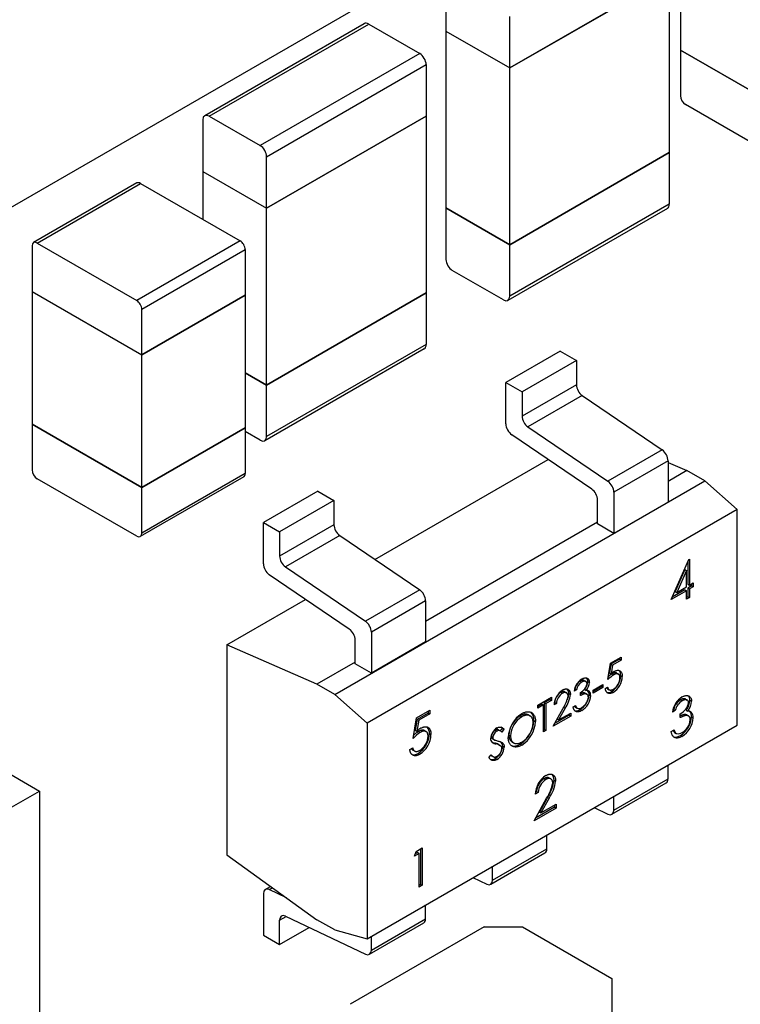
# Model space of a CAD drawing. Units: millimetres. Extents: x 0 to 574, y 0 to 400.
# Drawn here: x 87 to 91, y 107 to 113 of the extents above; entities that cross this region are included whole.
import ezdxf

# ---------------------------------------------------------------- set-up
doc = ezdxf.new("R2010")
doc.units = ezdxf.units.MM
doc.header["$LTSCALE"] = 10
doc.layers.add('AM_VIS', color=7, linetype='CONTINUOUS')

msp = doc.modelspace()

# ---------------------------------------------------------------- linework, layer by layer
at = {"layer": 'AM_VIS'}
for p, q in [((74.0554, 104.35557), (93.68115, 115.6865)), ((90.85781, 113.52187), (90.85781, 112.78703)), ((89.91241, 112.68766), (90.79629, 113.19797)), ((90.79629, 113.19797), (89.91241, 112.68766)), ((90.79629, 113.19797), (90.79629, 112.21817)), ((89.55885, 113.17756), (89.55885, 112.89178)), ((89.91241, 112.68766), (89.91241, 112.97343)), ((89.10605, 112.93304), (88.22217, 112.42273)), ((88.24717, 112.42026), (89.13105, 112.93057)), ((89.13105, 112.93057), (89.4139, 112.76727)), ((89.55885, 112.89178), (89.55885, 111.91199)), ((89.55885, 112.89178), (89.91241, 112.68766)), ((89.55885, 112.89178), (89.91241, 112.68766)), ((89.4139, 112.76727), (88.53001, 112.25696)), ((90.85781, 112.78703), (91.46592, 112.43593)), ((90.85781, 112.78703), (90.85781, 112.53391)), ((91.46592, 112.43593), (90.85781, 112.78703)), ((88.56537, 112.19572), (89.44925, 112.70603)), ((89.44925, 112.70603), (89.44925, 112.42026)), ((89.91241, 111.70786), (89.91241, 112.68766)), ((91.43763, 112.16649), (90.88609, 112.48492)), ((88.24717, 112.42026), (88.53001, 112.25696)), ((88.56537, 111.90995), (89.44925, 112.42026)), ((89.44925, 112.42026), (88.56537, 111.90995)), ((89.44925, 112.42026), (89.44925, 111.44046)), ((88.21181, 112.39984), (88.21181, 112.11407)), ((90.79629, 112.21817), (89.91241, 111.70786)), ((89.91241, 111.70786), (90.79629, 112.21817)), ((90.79629, 112.21817), (90.79629, 111.9324)), ((88.56537, 111.90995), (88.56537, 112.19572)), ((88.21181, 112.11407), (88.21181, 111.84887)), ((88.21181, 112.11407), (88.56537, 111.90995)), ((88.21181, 112.11407), (88.56537, 111.90995)), ((87.84675, 112.05008), (87.27399, 111.7194)), ((87.29399, 111.71742), (87.86675, 112.0481)), ((87.86675, 112.0481), (88.41829, 111.72966)), ((90.79629, 111.9324), (89.91241, 111.42209)), ((88.56537, 110.93015), (88.56537, 111.90995)), ((89.55885, 111.91199), (89.91241, 111.70786)), ((89.55885, 111.91199), (89.55885, 111.62621)), ((89.91241, 111.70786), (89.55885, 111.91199)), ((90.78593, 111.90951), (89.90205, 111.3992)), ((87.29399, 111.71742), (87.84553, 111.39898)), ((88.41829, 111.72966), (87.84553, 111.39898)), ((89.91241, 111.42209), (89.91241, 111.70786)), ((87.2657, 111.70109), (87.2657, 111.44797)), ((87.87382, 111.34999), (88.44657, 111.68067)), ((88.44657, 111.68067), (88.44657, 111.42756)), ((89.87705, 111.40168), (89.59421, 111.56498)), ((87.2657, 111.44797), (87.2657, 110.71312)), ((87.2657, 111.44797), (87.87382, 111.09688)), ((87.2657, 111.44797), (87.87382, 111.09688)), ((89.44925, 111.44046), (88.56537, 110.93015)), ((88.56537, 110.93015), (89.44925, 111.44046)), ((89.44925, 111.44046), (89.44925, 111.15469)), ((87.87382, 111.09688), (88.44657, 111.42756)), ((88.44657, 111.42756), (87.87382, 111.09688)), ((88.44657, 111.42756), (88.44657, 110.69271)), ((87.87382, 111.09688), (87.87382, 111.34999)), ((89.4389, 111.1318), (88.55501, 110.62149)), ((89.44925, 111.15469), (88.56537, 110.64438)), ((90.19188, 111.11775), (89.89105, 110.94406)), ((90.19188, 111.11775), (90.28169, 111.06591)), ((87.87382, 110.36203), (87.87382, 111.09688)), ((90.28169, 111.06591), (89.98085, 110.89222)), ((90.28169, 111.06591), (90.28169, 110.93168)), ((88.44657, 110.99874), (88.56537, 110.93015)), ((88.56537, 110.93015), (88.44657, 110.99874)), ((89.89105, 110.94406), (89.98085, 110.89222)), ((89.89105, 110.71493), (89.89105, 110.94406)), ((88.56537, 110.64438), (88.56537, 110.93015)), ((90.28169, 110.93168), (89.98085, 110.75799)), ((89.98085, 110.89222), (89.98085, 110.75799)), ((90.31443, 110.87146), (90.0136, 110.69777)), ((90.31443, 110.87146), (90.75722, 110.57047)), ((87.2657, 110.71312), (87.87382, 110.36203)), ((87.2657, 110.71312), (87.2657, 110.46001)), ((87.87382, 110.36203), (87.2657, 110.71312)), ((88.44657, 110.69271), (87.87382, 110.36203)), ((87.87382, 110.36203), (88.44657, 110.69271)), ((88.44657, 110.69271), (88.44657, 110.4396)), ((88.53001, 110.62396), (88.44657, 110.67214)), ((90.0136, 110.69777), (90.45638, 110.39678)), ((90.36658, 110.35372), (89.92379, 110.65471)), ((90.75722, 110.57047), (90.45638, 110.39678)), ((89.16526, 109.96376), (90.12505, 110.5179)), ((90.78997, 110.51024), (90.48913, 110.33656)), ((90.78997, 110.51024), (90.78997, 110.28197)), ((90.78997, 110.50155), (90.89414, 110.45618)), ((90.89414, 110.45618), (90.78997, 110.39604)), ((90.99292, 110.39915), (90.89414, 110.45618)), ((87.84553, 110.09259), (87.29399, 110.41102)), ((88.43829, 110.42129), (87.86553, 110.09061)), ((88.44657, 110.4396), (87.87382, 110.10892)), ((88.94273, 109.21547), (90.99292, 110.39915)), ((90.99292, 110.39915), (91.17253, 110.23988)), ((87.87382, 110.10892), (87.87382, 110.36203)), ((88.84844, 110.34211), (88.5476, 110.16842)), ((88.84844, 110.34211), (88.93824, 110.29027)), ((88.93824, 110.29027), (88.6374, 110.11658)), ((88.93824, 110.29027), (88.93824, 110.15604)), ((90.39933, 110.16013), (90.39933, 110.2935)), ((90.48913, 110.33656), (90.48913, 110.10828)), ((91.17253, 110.23988), (89.12234, 109.0562)), ((90.78997, 110.28197), (90.48913, 110.10828)), ((91.17253, 109.0455), (91.17253, 110.23988)), ((88.5476, 110.16842), (88.6374, 110.11658)), ((88.5476, 109.93929), (88.5476, 110.16842)), ((88.93824, 110.15604), (88.6374, 109.98235)), ((90.39933, 110.1705), (89.44652, 109.6204)), ((90.48913, 110.10828), (90.39933, 110.16013)), ((88.6374, 110.11658), (88.6374, 109.98235)), ((88.97099, 110.09582), (88.67015, 109.92213)), ((88.97099, 110.09582), (89.41378, 109.79483)), ((90.80694, 109.7414), (90.90498, 109.96285)), ((90.90498, 109.96285), (90.90826, 109.96474)), ((90.90826, 109.96474), (90.90826, 109.82116)), ((88.67015, 109.92213), (89.11294, 109.62114)), ((90.88316, 109.90711), (90.82962, 109.78613)), ((90.88316, 109.90711), (90.89214, 109.90193)), ((90.89928, 109.94996), (90.89928, 109.82635)), ((89.02313, 109.57808), (88.58035, 109.87907)), ((90.89214, 109.90193), (90.8386, 109.78095)), ((90.89214, 109.81186), (90.89214, 109.90193)), ((90.8386, 109.78095), (90.89214, 109.81186)), ((90.89928, 109.82635), (90.90826, 109.82116)), ((90.92, 109.81704), (90.89928, 109.80508)), ((90.89928, 109.80508), (90.89928, 109.75722)), ((90.89928, 109.80508), (90.90826, 109.79989)), ((90.90826, 109.82116), (90.92898, 109.83313)), ((90.92898, 109.81186), (90.90826, 109.79989)), ((90.90826, 109.79989), (90.90826, 109.75203)), ((90.92, 109.82794), (90.92, 109.81704)), ((90.92, 109.81704), (90.92898, 109.81186)), ((90.92898, 109.83313), (90.92898, 109.81186)), ((88.34465, 109.48998), (88.78161, 109.74226)), ((89.41378, 109.79483), (89.11294, 109.62114)), ((90.89214, 109.79059), (90.80694, 109.7414)), ((90.88316, 109.79577), (90.81311, 109.75533)), ((90.82962, 109.78613), (90.8386, 109.78095)), ((90.88316, 109.79577), (90.89214, 109.79059)), ((90.89214, 109.74273), (90.89214, 109.79059)), ((90.89928, 109.75722), (90.89214, 109.7531)), ((90.90826, 109.75203), (90.89214, 109.74273)), ((90.89928, 109.75722), (90.90826, 109.75203)), ((89.44652, 109.73461), (89.14568, 109.56092)), ((89.44652, 109.73461), (89.44652, 109.50633)), ((89.14568, 109.56092), (89.14568, 109.33264)), ((88.84395, 109.2725), (88.34465, 109.48998)), ((88.34465, 109.48998), (88.34465, 108.32604)), ((89.05588, 109.38449), (89.05588, 109.51786)), ((89.44652, 109.50633), (89.14568, 109.33264)), ((90.47147, 109.38895), (90.53042, 109.42298)), ((90.52144, 109.41779), (90.52144, 109.41115)), ((90.53042, 109.42298), (90.53042, 109.40596)), ((89.05588, 109.39486), (88.84395, 109.2725)), ((89.14568, 109.33264), (89.05588, 109.38449)), ((90.45674, 109.29748), (90.47147, 109.38895)), ((90.47257, 109.38293), (90.46483, 109.33482)), ((90.52144, 109.41115), (90.47257, 109.38293)), ((90.47257, 109.38293), (90.48155, 109.37775)), ((90.48155, 109.37775), (90.47381, 109.32964)), ((90.53042, 109.40596), (90.48155, 109.37775)), ((90.52144, 109.41115), (90.53042, 109.40596)), ((90.46483, 109.33482), (90.47381, 109.32964)), ((90.47942, 109.32945), (90.4884, 109.32427)), ((90.50549, 109.33338), (90.51447, 109.3282)), ((90.52697, 109.31965), (90.53595, 109.31447)), ((88.94273, 109.21547), (88.84395, 109.2725)), ((90.30281, 109.28917), (90.31179, 109.28399)), ((90.32575, 109.29235), (90.33473, 109.28717)), ((90.3446, 109.28721), (90.35358, 109.28203)), ((90.37384, 109.23899), (90.42911, 109.27089)), ((90.42013, 109.25906), (90.37384, 109.23234)), ((90.42911, 109.25388), (90.37384, 109.22197)), ((90.42013, 109.26571), (90.42013, 109.25906)), ((90.42013, 109.25906), (90.42911, 109.25388)), ((90.42911, 109.27089), (90.42911, 109.25388)), ((90.442, 109.24856), (90.4549, 109.256)), ((89.12234, 109.0562), (88.94273, 109.21547)), ((90.06805, 109.15603), (90.14358, 109.19964)), ((90.14358, 109.19964), (90.14358, 109.18262)), ((90.19553, 109.22724), (90.20451, 109.22205)), ((90.21833, 109.22972), (90.22731, 109.22453)), ((90.2396, 109.22038), (90.24858, 109.21519)), ((90.28174, 109.24111), (90.26884, 109.23367)), ((90.27276, 109.2463), (90.27159, 109.24562)), ((90.27276, 109.2463), (90.28174, 109.24111)), ((90.30384, 109.20921), (90.30384, 109.22622)), ((90.32782, 109.24339), (90.3368, 109.23821)), ((90.33057, 109.22233), (90.33955, 109.21714)), ((90.34469, 109.23747), (90.35237, 109.23304)), ((90.35197, 109.21369), (90.36095, 109.20851)), ((90.37384, 109.22197), (90.37384, 109.23899)), ((90.45389, 109.24708), (90.46287, 109.24189)), ((90.47686, 109.23226), (90.48584, 109.22707)), ((90.09039, 109.16228), (90.06805, 109.14938)), ((90.09937, 109.15709), (90.06805, 109.13901)), ((90.06805, 109.13901), (90.06805, 109.15603)), ((90.09039, 109.16228), (90.09937, 109.15709)), ((90.09937, 109.0082), (90.09937, 109.15709)), ((90.1346, 109.1878), (90.10328, 109.16972)), ((90.10328, 109.16972), (90.10328, 109.02083)), ((90.10328, 109.16972), (90.11226, 109.16454)), ((90.14358, 109.18262), (90.11226, 109.16454)), ((90.11226, 109.16454), (90.11226, 109.01564)), ((90.1346, 109.19445), (90.1346, 109.1878)), ((90.1346, 109.1878), (90.14358, 109.18262)), ((90.17121, 109.16454), (90.15832, 109.15709)), ((90.16223, 109.16972), (90.15921, 109.16798)), ((90.16223, 109.16972), (90.17121, 109.16454)), ((90.21078, 109.14392), (90.21951, 109.13888)), ((90.26332, 109.14752), (90.27621, 109.15497)), ((90.27677, 109.14454), (90.28575, 109.13936)), ((90.85855, 109.18545), (90.86753, 109.18027)), ((90.88723, 109.18942), (90.89621, 109.18424)), ((90.91079, 109.183), (90.91977, 109.17781)), ((89.39543, 109.08599), (89.46911, 109.12853)), ((89.46013, 109.11245), (89.39904, 109.07718)), ((89.46911, 109.10726), (89.40802, 109.07199)), ((89.46013, 109.12335), (89.46013, 109.11245)), ((89.46013, 109.11245), (89.46911, 109.10726)), ((89.46911, 109.12853), (89.46911, 109.10726)), ((89.97036, 109.09724), (89.97934, 109.09205)), ((90.01614, 109.10207), (90.02512, 109.09689)), ((90.15279, 109.03904), (90.20851, 109.13988)), ((90.25042, 109.09541), (90.15279, 109.03904)), ((90.24144, 109.10059), (90.16121, 109.05427)), ((90.21951, 109.13888), (90.18356, 109.07382)), ((90.18356, 109.07382), (90.25042, 109.11243)), ((90.24144, 109.10724), (90.24144, 109.10059)), ((90.24144, 109.10059), (90.25042, 109.09541)), ((90.25042, 109.11243), (90.25042, 109.09541)), ((90.30226, 109.13145), (90.31124, 109.12627)), ((90.82997, 109.12667), (90.81385, 109.11737)), ((90.82099, 109.13186), (90.81644, 109.12923)), ((90.82099, 109.13186), (90.82997, 109.12667)), ((90.8576, 109.08679), (90.8576, 109.10806)), ((90.88981, 109.12822), (90.89879, 109.12304)), ((90.89326, 109.10189), (90.90224, 109.09671)), ((90.90896, 109.12203), (90.90928, 109.12176)), ((90.90928, 109.12176), (90.91826, 109.11658)), ((90.92, 109.0911), (90.92898, 109.08592)), ((86.63468, 109.06805), (87.30644, 108.68021)), ((89.12234, 109.0562), (89.12234, 107.86182)), ((89.12234, 107.86182), (91.17253, 109.0455)), ((89.37701, 108.97166), (89.39543, 109.08599)), ((89.39904, 109.07718), (89.38936, 109.01704)), ((89.40802, 109.07199), (89.39834, 109.01186)), ((89.39904, 109.07718), (89.40802, 109.07199)), ((90.04618, 109.07088), (90.05516, 109.0657)), ((90.1748, 109.07888), (90.18356, 109.07382)), ((89.38936, 109.01704), (89.39834, 109.01186)), ((89.4076, 109.01033), (89.41658, 109.00515)), ((89.44019, 109.01524), (89.44917, 109.01005)), ((89.46704, 108.99808), (89.47602, 108.99289)), ((89.81039, 108.98387), (89.81937, 108.97869)), ((89.83146, 109.01704), (89.84044, 109.01185)), ((89.85156, 109.01807), (89.86054, 109.01288)), ((89.87118, 109.0289), (89.86026, 109.01304)), ((89.88016, 109.02372), (89.8685, 109.00679)), ((89.87118, 109.0289), (89.88016, 109.02372)), ((89.90802, 108.99038), (89.917, 108.9852)), ((90.10328, 109.02083), (90.09937, 109.01857)), ((90.11226, 109.01564), (90.09937, 109.0082)), ((90.10328, 109.02083), (90.11226, 109.01564)), ((90.80694, 109.00968), (90.82306, 109.01899)), ((90.826, 109.00466), (90.83498, 108.99948)), ((90.85787, 108.9883), (90.86685, 108.98312)), ((89.81359, 108.95066), (89.82904, 108.94604)), ((89.81872, 108.96854), (89.8277, 108.96336)), ((89.82907, 108.94613), (89.83805, 108.94095)), ((89.8498, 108.93851), (89.85878, 108.93332)), ((89.87302, 108.92853), (89.882, 108.92335)), ((89.92517, 108.95217), (89.93415, 108.94699)), ((89.97088, 108.94013), (89.97986, 108.93495)), ((89.35859, 108.91051), (89.37471, 108.91981)), ((89.37569, 108.90736), (89.38467, 108.90218)), ((89.4044, 108.88883), (89.41338, 108.88365)), ((89.79726, 108.86578), (89.80941, 108.88121)), ((89.81094, 108.87597), (89.81992, 108.87078)), ((89.83198, 108.85993), (89.84096, 108.85475)), ((90.78997, 108.74818), (90.78997, 108.82463)), ((90.10275, 108.74909), (90.11173, 108.7439)), ((90.13125, 108.75219), (90.14023, 108.747)), ((90.15783, 108.74051), (90.16681, 108.73532)), ((90.47861, 108.55123), (90.77945, 108.72492)), ((90.48913, 108.57449), (90.78997, 108.74818)), ((85.07905, 107.39423), (87.30644, 108.68021)), ((87.30644, 108.68021), (87.30644, 106.10825)), ((90.0701, 108.67201), (90.05398, 108.6627)), ((90.06112, 108.67719), (90.05474, 108.67351)), ((90.06112, 108.67719), (90.0701, 108.67201)), ((90.48913, 108.57449), (90.48913, 108.65094)), ((90.04707, 108.51514), (90.11673, 108.64118)), ((90.12149, 108.64512), (90.07655, 108.5638)), ((90.13047, 108.63994), (90.08553, 108.55861)), ((90.08553, 108.55861), (90.16911, 108.60687)), ((90.12149, 108.64512), (90.13047, 108.63994)), ((90.16013, 108.60168), (90.16013, 108.59078)), ((90.16911, 108.60687), (90.16911, 108.5856)), ((90.16911, 108.5856), (90.04707, 108.51514)), ((90.16013, 108.59078), (90.05549, 108.53037)), ((90.07655, 108.5638), (90.08553, 108.55861)), ((90.16013, 108.59078), (90.16911, 108.5856)), ((90.3804, 108.58817), (90.45638, 108.55208)), ((90.11825, 108.36036), (90.11825, 108.43681)), ((88.34465, 108.32604), (88.84395, 107.96698)), ((89.38392, 108.31838), (89.39446, 108.34574)), ((89.41155, 108.33434), (89.38392, 108.31838)), ((89.40257, 108.33952), (89.38906, 108.33172)), ((89.39446, 108.34574), (89.42767, 108.36491)), ((89.40257, 108.33952), (89.41155, 108.33434)), ((89.41155, 108.14822), (89.41155, 108.33434)), ((89.41869, 108.35973), (89.41869, 108.16271)), ((89.42767, 108.36491), (89.42767, 108.15752)), ((89.80689, 108.16341), (90.10773, 108.3371)), ((89.81741, 108.18667), (90.11825, 108.36036)), ((89.81741, 108.18667), (89.81741, 108.26312)), ((89.41869, 108.16271), (89.41155, 108.15859)), ((89.41869, 108.16271), (89.42767, 108.15752)), ((89.70868, 108.20035), (89.78466, 108.16426)), ((88.5476, 108.11108), (88.5476, 107.88195)), ((88.55812, 108.13434), (88.58758, 108.15134)), ((88.58035, 108.13349), (88.59813, 108.14375)), ((88.67475, 108.08865), (88.58035, 108.13349)), ((89.42767, 108.15752), (89.41155, 108.14822)), ((89.44652, 107.97254), (89.44652, 108.04899)), ((88.6374, 107.96433), (88.67348, 107.98516)), ((88.6374, 107.8301), (88.6374, 107.96433)), ((88.67015, 107.98674), (89.11294, 107.77644)), ((88.94273, 107.90995), (88.84395, 107.96698)), ((89.13516, 107.77559), (89.436, 107.94928)), ((89.14568, 107.79885), (89.44652, 107.97254)), ((88.6374, 107.8301), (88.80103, 107.92457)), ((88.94273, 107.90995), (89.12234, 107.86182)), ((89.77113, 107.92675), (89.02866, 107.49809)), ((89.77113, 107.92675), (89.98326, 107.92675)), ((89.98326, 107.92675), (90.47823, 107.64098)), ((88.5476, 107.88195), (88.6374, 107.8301)), ((89.14568, 107.79885), (89.14568, 107.8753)), ((90.47823, 107.64098), (90.47823, 107.43685))]:
    msp.add_line(p, q, dxfattribs=at)
for centre, radius, start, end in [((90.31709, 109.28864), 0.02754, 357.02756, 40.71493), ((90.57692, 109.18754), 0.16288, 122.91983, 137.54801), ((90.54273, 109.22639), 0.12096, 121.56214, 133.53744), ((90.54263, 109.25752), 0.09969, 121.37466, 133.6621), ((90.42107, 109.32231), 0.10594, 301.7794, 358.56086), ((90.43005, 109.31713), 0.10594, 301.7794, 358.56086), ((90.44352, 109.3115), 0.07963, 302.74157, 357.23232), ((90.48856, 109.32333), 0.03859, 354.53239, 40.68337), ((90.36441, 109.22009), 0.09653, 123.15978, 171.91598), ((90.3393, 109.23163), 0.06814, 122.38062, 167.56798), ((90.34828, 109.22645), 0.06814, 122.38062, 167.56798), ((90.27252, 109.28828), 0.06952, 296.78269, 348.68822), ((90.27135, 109.29014), 0.0733, 320.37989, 357.71347), ((90.28033, 109.28495), 0.0733, 320.37989, 357.71347), ((90.46069, 109.25846), 0.01326, 206.69425, 239.15905), ((90.26125, 109.15304), 0.10301, 122.97994, 177.74356), ((90.23391, 109.16662), 0.07175, 122.33769, 177.51906), ((90.24289, 109.16143), 0.07175, 122.33769, 177.51906), ((90.06817, 109.236), 0.17011, 325.5912, 349.98296), ((90.07183, 109.23883), 0.17833, 325.90932, 352.38095), ((90.20656, 109.22303), 0.03314, 355.40494, 42.31441), ((90.15217, 109.22225), 0.08745, 335.80465, 358.77135), ((90.2482, 109.22027), 0.10398, 301.32819, 356.37299), ((90.25718, 109.21509), 0.10398, 301.32819, 356.37299), ((90.27551, 109.20683), 0.0729, 299.55714, 354.33594), ((90.339, 109.2188), 0.01953, 46.79984, 96.47855), ((90.31933, 109.2161), 0.03272, 355.78942, 41.24991), ((90.32878, 109.21102), 0.03227, 355.53046, 43.01861), ((90.45749, 109.25996), 0.0338, 259.21614, 304.94536), ((90.93331, 109.1004), 0.12066, 123.15978, 171.91598), ((90.87711, 109.18494), 0.03374, 356.70912, 43.56012), ((90.28645, 109.15928), 0.01764, 205.51286, 236.70368), ((90.29415, 109.16712), 0.02936, 256.84445, 306.16372), ((90.90416, 109.11352), 0.08517, 122.38062, 167.56798), ((90.91314, 109.10834), 0.08517, 122.38062, 167.56798), ((90.81844, 109.18564), 0.0869, 296.78269, 348.68822), ((90.81923, 109.18665), 0.09163, 320.37989, 357.71347), ((90.82821, 109.18147), 0.09163, 320.37989, 357.71347), ((90.06883, 108.97064), 0.16487, 123.13248, 177.54958), ((90.0435, 108.98295), 0.13568, 122.61622, 176.86043), ((90.05248, 108.97777), 0.13568, 122.61622, 176.86043), ((89.99756, 109.05889), 0.04701, 66.71716, 125.34352), ((89.99137, 109.07663), 0.05511, 354.01204, 47.38494), ((90.27971, 109.16368), 0.03933, 260.56418, 304.98776), ((90.79029, 109.09932), 0.12997, 301.32819, 356.37299), ((90.90155, 109.09878), 0.02441, 46.79984, 96.47855), ((90.87979, 109.09425), 0.04033, 355.53046, 43.01861), ((90.88877, 109.08906), 0.04033, 355.53046, 43.01861), ((89.42041, 109.00294), 0.04689, 354.04031, 43.16811), ((89.83426, 108.99373), 0.05099, 43.61283, 51.76861), ((89.88103, 109.07893), 0.16535, 302.91751, 357.20871), ((89.90895, 109.06509), 0.13349, 301.82782, 357.08007), ((89.89001, 109.07375), 0.16535, 302.91751, 357.20871), ((90.79927, 109.09414), 0.12997, 301.32819, 356.37299), ((90.82218, 109.08382), 0.09112, 299.55714, 354.33594), ((89.52724, 108.83423), 0.20361, 122.91983, 137.54801), ((89.49258, 108.87342), 0.16114, 121.82482, 134.46228), ((89.48438, 108.92171), 0.12461, 121.37466, 133.6621), ((89.33466, 109.0014), 0.13242, 301.7794, 358.56086), ((89.34364, 108.99622), 0.13242, 301.7794, 358.56086), ((89.36049, 108.98918), 0.09953, 302.74157, 357.23232), ((89.88038, 108.96649), 0.07401, 121.34361, 176.86098), ((89.82587, 108.98236), 0.01556, 174.42164, 242.64412), ((89.85254, 108.98037), 0.04229, 119.89433, 175.25817), ((89.8351, 108.97722), 0.0158, 174.68298, 246.65043), ((89.86152, 108.97519), 0.04229, 119.89433, 175.25817), ((90.83977, 109.02477), 0.02437, 202.09809, 235.5963), ((90.83018, 109.02712), 0.04768, 258.08157, 305.4966), ((90.84548, 109.03418), 0.0367, 256.84445, 306.16372), ((89.83241, 108.96877), 0.026, 176.08452, 226.46712), ((89.85189, 109.01262), 0.073, 239.19844, 259.07431), ((89.88516, 109.12793), 0.17455, 251.17664, 257.76006), ((89.81206, 108.86791), 0.08005, 61.8739, 77.73148), ((89.78416, 108.93512), 0.0891, 302.45386, 355.75949), ((89.82711, 108.88138), 0.06056, 52.53082, 79.5946), ((89.79314, 108.92994), 0.0891, 302.45386, 355.75949), ((89.8435, 108.92993), 0.02955, 357.29444, 50.26663), ((89.85144, 108.91695), 0.01768, 357.35485, 44.96428), ((89.93831, 108.98498), 0.05542, 252.3981, 305.99304), ((89.3852, 108.92268), 0.01803, 201.19544, 238.18621), ((89.38054, 108.92242), 0.0412, 256.6899, 305.38775), ((89.82343, 108.89734), 0.02476, 229.40317, 239.71483), ((89.81184, 108.92135), 0.0575, 300.41829, 354.79665), ((89.81331, 108.88724), 0.03308, 257.65225, 304.36078), ((90.18265, 108.65763), 0.12877, 122.97994, 177.74356), ((90.11757, 108.74407), 0.04042, 354.9393, 45.04287), ((90.15072, 108.67331), 0.08968, 122.33769, 177.51906), ((90.1597, 108.66813), 0.08968, 122.33769, 177.51906), ((89.9413, 108.76134), 0.21263, 325.5912, 349.98296), ((89.93689, 108.77006), 0.22291, 325.90932, 352.38095), ((89.94587, 108.76488), 0.22291, 325.90932, 352.38095)]:
    msp.add_arc(centre, radius, start, end, dxfattribs=at)
for centre, major_axis, start_param, end_param in [((89.13105, 112.88974), (-0.025, 0.0433), 5.4977871, 6.2831853), ((89.4139, 112.72644), (-0.025, 0.0433), 3.9269907, 5.4977871), ((90.88609, 112.51758), (-0.02, 0.03464), 0.7853981, 2.3561944), ((88.24717, 112.37943), (-0.025, 0.0433), 5.4977871, 7.0685834), ((88.53001, 112.21613), (-0.025, 0.0433), 3.9269907, 5.4977871), ((87.86675, 112.01544), (-0.02, 0.03464), 5.4977871, 6.2831853), ((90.76093, 111.95281), (-0.025, 0.0433), 3.1415927, 3.9269907), ((87.29399, 111.68476), (-0.02, 0.03464), 5.4977871, 7.0685834), ((88.41829, 111.697), (-0.02, 0.03464), 3.9269907, 5.4977871), ((89.59421, 111.6058), (-0.025, 0.0433), 0.7853981, 2.3561944), ((87.84553, 111.36632), (-0.02, 0.03464), 3.9269907, 5.4977871), ((89.87705, 111.4425), (-0.025, 0.0433), 2.3561944, 3.9269907), ((89.4139, 111.1751), (-0.025, 0.0433), 3.1415927, 3.9269907), ((90.31761, 110.91094), (-0.0254, 0.04399), 0.7853981, 2.2677353), ((90.01677, 110.73725), (-0.0254, 0.04399), 0.7853981, 2.2677353), ((89.92697, 110.69419), (-0.0254, 0.04399), 0.7853981, 2.2677353), ((88.53001, 110.66479), (-0.025, 0.0433), 2.3561944, 3.9269907), ((90.75405, 110.53098), (-0.0254, 0.04399), 3.9269907, 5.4093279), ((87.29399, 110.44368), (-0.02, 0.03464), 0.7853981, 2.3561944), ((88.41829, 110.45593), (-0.02, 0.03464), 3.1415927, 3.9269907), ((90.45321, 110.35729), (-0.0254, 0.04399), 3.9269907, 5.4093279), ((90.36341, 110.31424), (-0.0254, 0.04399), 3.9269907, 5.4093279), ((88.97416, 110.1353), (-0.0254, 0.04399), 0.7853981, 2.2677353), ((87.84553, 110.12525), (-0.02, 0.03464), 2.3561944, 3.9269907), ((88.67332, 109.96161), (-0.0254, 0.04399), 0.7853981, 2.2677353), ((88.58352, 109.91855), (-0.0254, 0.04399), 0.7853981, 2.2677353), ((89.4106, 109.75534), (-0.0254, 0.04399), 3.9269907, 5.4093279), ((89.01996, 109.5386), (-0.0254, 0.04399), 3.9269907, 5.4093279), ((89.10976, 109.58165), (-0.0254, 0.04399), 3.9269907, 5.4093279), ((90.75405, 108.76892), (-0.0254, 0.04399), 3.1415927, 3.9269907), ((90.45321, 108.59523), (-0.0254, 0.04399), 2.4446536, 3.9269907), ((90.08233, 108.3811), (-0.0254, 0.04399), 3.1415927, 3.9269907), ((89.78149, 108.20741), (-0.0254, 0.04399), 2.4446536, 3.9269907), ((88.58352, 108.09034), (-0.0254, 0.04399), 5.5862462, 7.0685834), ((88.67332, 107.94359), (-0.0254, 0.04399), 5.5862462, 7.0685834), ((89.4106, 107.99328), (-0.0254, 0.04399), 3.1415927, 3.9269907), ((89.10976, 107.81959), (-0.0254, 0.04399), 2.4446536, 3.9269907)]:
    msp.add_ellipse(centre, major_axis=major_axis, ratio=0.5773502, start_param=start_param, end_param=end_param, dxfattribs=at)
for points, knots in [([(90.31161, 109.3009), (90.31349, 109.30192), (90.3172, 109.30393), (90.32265, 109.3059), (90.32791, 109.30707), (90.33291, 109.30737), (90.33756, 109.30687), (90.34169, 109.30547), (90.34526, 109.3032), (90.34825, 109.30016), (90.3506, 109.29641), (90.35232, 109.29215), (90.35337, 109.28737), (90.35351, 109.28381), (90.35358, 109.28203)], [0, 0, 0, 0, 0.0902542, 0.1785398, 0.266093, 0.354631, 0.4418862, 0.5257469, 0.6081136, 0.6901973, 0.7708215, 0.8483262, 0.9240117, 1, 1, 1, 1]), ([(90.50549, 109.33338), (90.50521, 109.33354), (90.50415, 109.33411), (90.50222, 109.33491), (90.49954, 109.33541), (90.49665, 109.33547), (90.4936, 109.33521), (90.49032, 109.33438), (90.48687, 109.33319), (90.48321, 109.33154), (90.4807, 109.33016), (90.47942, 109.32945)], [0.46022677, 0.46022677, 0.46022677, 0.46022677, 0.48268729, 0.54330022, 0.60411796, 0.66496489, 0.72741349, 0.79146763, 0.85805544, 0.92703681, 1, 1, 1, 1]), ([(90.52305, 109.30765), (90.52303, 109.30897), (90.52297, 109.31154), (90.52254, 109.3151), (90.52179, 109.31828), (90.52075, 109.32109), (90.51942, 109.32356), (90.5178, 109.32568), (90.51586, 109.32739), (90.51364, 109.32872), (90.5112, 109.32972), (90.50852, 109.33023), (90.50563, 109.33029), (90.50259, 109.33002), (90.4993, 109.3292), (90.49585, 109.32801), (90.49219, 109.32636), (90.48969, 109.32498), (90.4884, 109.32427)], [0, 0, 0, 0, 0.0653514, 0.127916, 0.1883602, 0.2472161, 0.3056301, 0.3637698, 0.4226609, 0.4826873, 0.5433002, 0.604118, 0.6649649, 0.7274135, 0.7914676, 0.8580554, 0.9270368, 1, 1, 1, 1]), ([(90.49073, 109.34263), (90.49233, 109.34352), (90.49549, 109.34526), (90.50011, 109.34717), (90.50451, 109.34852), (90.5087, 109.34927), (90.51268, 109.34944), (90.5164, 109.34893), (90.51994, 109.34787), (90.52322, 109.34619), (90.5262, 109.34398), (90.52882, 109.34127), (90.53104, 109.33807), (90.53283, 109.33432), (90.53426, 109.33012), (90.53521, 109.32535), (90.53584, 109.32015), (90.53591, 109.31639), (90.53595, 109.31447)], [0, 0, 0, 0, 0.0658076, 0.1293943, 0.1908941, 0.2512811, 0.310815, 0.370371, 0.4307683, 0.4928813, 0.5551039, 0.6160671, 0.677256, 0.7382598, 0.8007621, 0.8647776, 0.9310453, 1, 1, 1, 1]), ([(90.32575, 109.29235), (90.32564, 109.29241), (90.32493, 109.29281), (90.3235, 109.29341), (90.32143, 109.29406), (90.31916, 109.29431), (90.31677, 109.29426), (90.31423, 109.2939), (90.31156, 109.29318), (90.30876, 109.29216), (90.30583, 109.29084), (90.30382, 109.28973), (90.30281, 109.28917)], [0.37999499, 0.37999499, 0.37999499, 0.37999499, 0.39099452, 0.45417595, 0.51886154, 0.58331053, 0.64851668, 0.71503089, 0.78250207, 0.85232269, 0.92492849, 1, 1, 1, 1]), ([(90.34068, 109.27465), (90.34067, 109.27551), (90.34063, 109.27721), (90.34021, 109.27948), (90.33957, 109.28155), (90.33868, 109.2834), (90.3375, 109.28497), (90.33609, 109.28632), (90.33441, 109.28741), (90.33248, 109.28823), (90.33041, 109.28887), (90.32814, 109.28912), (90.32575, 109.28907), (90.32321, 109.28871), (90.32054, 109.288), (90.31774, 109.28697), (90.31481, 109.28565), (90.3128, 109.28455), (90.31179, 109.28399)], [0, 0, 0, 0, 0.0552745, 0.1099661, 0.1632474, 0.2180762, 0.2733009, 0.3309093, 0.3909945, 0.454176, 0.5188615, 0.5833105, 0.6485167, 0.7150309, 0.7825021, 0.8523227, 0.9249285, 1, 1, 1, 1]), ([(90.4549, 109.256), (90.45521, 109.2546), (90.45582, 109.25192), (90.45716, 109.24842), (90.4588, 109.24555), (90.46074, 109.24328), (90.46307, 109.24167), (90.46571, 109.24056), (90.46868, 109.2399), (90.47198, 109.23982), (90.47547, 109.24014), (90.47911, 109.24112), (90.48282, 109.24246), (90.48533, 109.24383), (90.48659, 109.24452)], [0, 0, 0, 0, 0.0946873, 0.1819942, 0.2643769, 0.3421799, 0.4186176, 0.4965091, 0.5773691, 0.6615106, 0.7467326, 0.831258, 0.9152056, 1, 1, 1, 1]), ([(90.21833, 109.22972), (90.21811, 109.22984), (90.21715, 109.23037), (90.21538, 109.23111), (90.21293, 109.23174), (90.21035, 109.23195), (90.20763, 109.23179), (90.20478, 109.23124), (90.20181, 109.23029), (90.19872, 109.22898), (90.19661, 109.22783), (90.19553, 109.22724)], [0.46703446, 0.46703446, 0.46703446, 0.46703446, 0.48657583, 0.5515348, 0.61501754, 0.67725862, 0.73972996, 0.8030501, 0.86649513, 0.93197347, 1, 1, 1, 1]), ([(90.23568, 109.20642), (90.23566, 109.20753), (90.23561, 109.20973), (90.23515, 109.21274), (90.23447, 109.2155), (90.23348, 109.21798), (90.23219, 109.22015), (90.23061, 109.22202), (90.22879, 109.22365), (90.22668, 109.22495), (90.22436, 109.22592), (90.22191, 109.22656), (90.21933, 109.22677), (90.21661, 109.2266), (90.21376, 109.22606), (90.21079, 109.2251), (90.2077, 109.2238), (90.20559, 109.22264), (90.20451, 109.22205)], [0, 0, 0, 0, 0.0619654, 0.1221219, 0.1809885, 0.2399332, 0.2999058, 0.3599888, 0.4217757, 0.4865758, 0.5515348, 0.6150175, 0.6772586, 0.73973, 0.8030501, 0.8664951, 0.9319735, 1, 1, 1, 1]), ([(90.20518, 109.23945), (90.20675, 109.24032), (90.20985, 109.24202), (90.21436, 109.24391), (90.21867, 109.24527), (90.22274, 109.24604), (90.22656, 109.24613), (90.23015, 109.24565), (90.23355, 109.24466), (90.23661, 109.24296), (90.23943, 109.24088), (90.24185, 109.23832), (90.24393, 109.23543), (90.24566, 109.23218), (90.24694, 109.22847), (90.24791, 109.22444), (90.24845, 109.21999), (90.24854, 109.21681), (90.24858, 109.21519)], [0, 0, 0, 0, 0.0694755, 0.1365168, 0.2007888, 0.2638297, 0.325735, 0.3872907, 0.4495092, 0.5129678, 0.5762752, 0.6375801, 0.6979026, 0.7571721, 0.8165985, 0.8766532, 0.9372896, 1, 1, 1, 1]), ([(90.33057, 109.22233), (90.32985, 109.22275), (90.32801, 109.2236), (90.32472, 109.22427), (90.32139, 109.2243), (90.31845, 109.22392), (90.31593, 109.22335), (90.3131, 109.22247), (90.31001, 109.22139), (90.30689, 109.22013), (90.3048, 109.21922), (90.30384, 109.21878)], [0.36241838, 0.36241838, 0.36241838, 0.36241838, 0.41383613, 0.48597662, 0.56022956, 0.59988418, 0.64405484, 0.69189193, 0.74468752, 0.80149178, 0.84983014, 0.84983014, 0.84983014, 0.84983014]), ([(90.34805, 109.19964), (90.34799, 109.20115), (90.34787, 109.20416), (90.34691, 109.20814), (90.34533, 109.21161), (90.34313, 109.21446), (90.34045, 109.21675), (90.33731, 109.21835), (90.3337, 109.21908), (90.33037, 109.21911), (90.32743, 109.21874), (90.32491, 109.21817), (90.32208, 109.21729), (90.31899, 109.2162), (90.31561, 109.21484), (90.31195, 109.21322), (90.30799, 109.21134), (90.30525, 109.20993), (90.30384, 109.20921)], [0, 0, 0, 0, 0.0669092, 0.1334854, 0.2010351, 0.2712343, 0.34288, 0.4138361, 0.4859766, 0.5602296, 0.5998842, 0.6440548, 0.6918919, 0.7446875, 0.8014918, 0.8628577, 0.9293284, 1, 1, 1, 1]), ([(90.48584, 109.22707), (90.48441, 109.22628), (90.48159, 109.22472), (90.47746, 109.22301), (90.47349, 109.22168), (90.46971, 109.22095), (90.46608, 109.22067), (90.46266, 109.221), (90.45935, 109.22169), (90.45629, 109.223), (90.45345, 109.22473), (90.45091, 109.22691), (90.44864, 109.22947), (90.4467, 109.23247), (90.44503, 109.23586), (90.44373, 109.23971), (90.44267, 109.24393), (90.44223, 109.247), (90.442, 109.24856)], [0, 0, 0, 0, 0.0654211, 0.1287084, 0.1902361, 0.2507244, 0.3106372, 0.3707664, 0.4316147, 0.493523, 0.5558835, 0.6173424, 0.678668, 0.7407114, 0.8029854, 0.8668026, 0.9323472, 1, 1, 1, 1]), ([(90.86731, 109.20141), (90.86966, 109.20268), (90.8743, 109.2052), (90.88111, 109.20766), (90.88768, 109.20911), (90.89393, 109.2095), (90.89974, 109.20887), (90.90491, 109.20712), (90.90937, 109.20429), (90.91311, 109.20048), (90.91604, 109.19579), (90.9182, 109.19047), (90.91951, 109.18449), (90.91969, 109.18004), (90.91977, 109.17781)], [0, 0, 0, 0, 0.0902542, 0.1785398, 0.266093, 0.354631, 0.4418862, 0.5257469, 0.6081136, 0.6901973, 0.7708215, 0.8483262, 0.9240117, 1, 1, 1, 1]), ([(90.31124, 109.12627), (90.3097, 109.12542), (90.30668, 109.12376), (90.30224, 109.12175), (90.298, 109.12031), (90.29395, 109.11933), (90.2901, 109.11883), (90.28645, 109.11888), (90.28298, 109.1194), (90.27973, 109.12046), (90.2767, 109.12199), (90.27396, 109.1241), (90.27147, 109.12669), (90.26929, 109.12985), (90.26734, 109.13347), (90.26573, 109.13767), (90.26431, 109.14233), (90.26365, 109.14576), (90.26332, 109.14752)], [0, 0, 0, 0, 0.0655412, 0.1289632, 0.1903771, 0.2500924, 0.3085484, 0.366398, 0.4245422, 0.48317, 0.5422434, 0.6017394, 0.662506, 0.7248555, 0.7891278, 0.8563464, 0.9262952, 1, 1, 1, 1]), ([(90.27621, 109.15497), (90.27655, 109.15388), (90.2772, 109.15178), (90.27831, 109.14884), (90.27958, 109.1463), (90.28094, 109.14408), (90.28237, 109.14214), (90.28396, 109.14062), (90.28561, 109.13934), (90.28686, 109.1388), (90.28747, 109.13853)], [0, 0, 0, 0, 0.1497704, 0.2913164, 0.4259664, 0.5521596, 0.6715274, 0.7861216, 0.8953251, 1, 1, 1, 1]), ([(90.88723, 109.18942), (90.8871, 109.1895), (90.8862, 109.19), (90.88442, 109.19075), (90.88183, 109.19156), (90.879, 109.19187), (90.876, 109.19181), (90.87283, 109.19135), (90.86949, 109.19046), (90.86599, 109.18918), (90.86232, 109.18753), (90.85982, 109.18615), (90.85855, 109.18545)], [0.37999499, 0.37999499, 0.37999499, 0.37999499, 0.39099452, 0.45417595, 0.51886154, 0.58331053, 0.64851668, 0.71503089, 0.78250207, 0.85232269, 0.92492849, 1, 1, 1, 1]), ([(90.90365, 109.16859), (90.90363, 109.16966), (90.90359, 109.17179), (90.90305, 109.17463), (90.90225, 109.17722), (90.90115, 109.17953), (90.89968, 109.18149), (90.89791, 109.18318), (90.89581, 109.18455), (90.8934, 109.18557), (90.89081, 109.18637), (90.88798, 109.18668), (90.88498, 109.18662), (90.88181, 109.18617), (90.87847, 109.18528), (90.87497, 109.184), (90.8713, 109.18234), (90.8688, 109.18097), (90.86753, 109.18027)], [0, 0, 0, 0, 0.0552745, 0.1099661, 0.1632474, 0.2180762, 0.2733009, 0.3309093, 0.3909945, 0.454176, 0.5188615, 0.5833105, 0.6485167, 0.7150309, 0.7825021, 0.8523227, 0.9249285, 1, 1, 1, 1]), ([(89.97871, 109.1087), (89.98137, 109.11016), (89.9866, 109.11303), (89.99428, 109.11629), (90.00161, 109.1185), (90.00865, 109.11987), (90.01532, 109.12013), (90.02167, 109.11944), (90.02768, 109.11777), (90.03327, 109.1151), (90.03839, 109.11164), (90.0429, 109.10739), (90.04668, 109.10234), (90.04978, 109.09652), (90.05222, 109.08997), (90.0539, 109.08259), (90.05497, 109.07452), (90.0551, 109.06867), (90.05516, 109.0657)], [0, 0, 0, 0, 0.06657, 0.130749, 0.1934128, 0.2549894, 0.3161136, 0.3772618, 0.4394008, 0.5029706, 0.566525, 0.6282311, 0.6890906, 0.7493447, 0.8101696, 0.8716098, 0.9348692, 1, 1, 1, 1]), ([(90.04226, 109.05828), (90.04225, 109.05988), (90.04221, 109.06305), (90.04178, 109.06752), (90.04116, 109.07177), (90.04027, 109.07574), (90.03912, 109.07944), (90.0377, 109.08286), (90.03602, 109.08603), (90.0341, 109.08893), (90.03194, 109.09153), (90.02958, 109.09384), (90.02698, 109.09578), (90.02421, 109.09747), (90.02121, 109.0988), (90.01798, 109.09978), (90.01457, 109.1005), (90.01096, 109.10084), (90.00724, 109.10092), (90.00342, 109.10063), (89.99954, 109.10002), (89.99562, 109.09915), (89.99162, 109.09786), (89.98757, 109.09624), (89.98348, 109.09438), (89.98073, 109.09283), (89.97934, 109.09205)], [0, 0, 0, 0, 0.0429151, 0.08513, 0.1264733, 0.167453, 0.2079763, 0.2482494, 0.28875, 0.3296699, 0.3705373, 0.4111286, 0.4518189, 0.4924059, 0.5334859, 0.5752631, 0.6174406, 0.6606717, 0.7039402, 0.7468675, 0.7890793, 0.831104, 0.873238, 0.9151658, 0.9573807, 1, 1, 1, 1]), ([(90.89326, 109.10189), (90.89235, 109.10242), (90.89005, 109.10349), (90.88594, 109.10432), (90.88178, 109.10435), (90.8781, 109.10389), (90.87495, 109.10318), (90.87142, 109.10208), (90.86756, 109.10072), (90.86333, 109.09902), (90.85998, 109.09754), (90.85802, 109.09663), (90.8576, 109.09643)], [0.36241838, 0.36241838, 0.36241838, 0.36241838, 0.41383613, 0.48597662, 0.56022956, 0.59988418, 0.64405484, 0.69189193, 0.74468752, 0.80149178, 0.8628577, 0.87992595, 0.87992595, 0.87992595, 0.87992595]), ([(90.91286, 109.07483), (90.91278, 109.07671), (90.91263, 109.08048), (90.91143, 109.08546), (90.90946, 109.08979), (90.90671, 109.09336), (90.90336, 109.09621), (90.89944, 109.09822), (90.89492, 109.09914), (90.89076, 109.09917), (90.88708, 109.0987), (90.88393, 109.09799), (90.8804, 109.09689), (90.87654, 109.09553), (90.87231, 109.09384), (90.86773, 109.09181), (90.86279, 109.08945), (90.85936, 109.08769), (90.8576, 109.08679)], [0, 0, 0, 0, 0.0669092, 0.1334854, 0.2010351, 0.2712343, 0.34288, 0.4138361, 0.4859766, 0.5602296, 0.5998842, 0.6440548, 0.6918919, 0.7446875, 0.8014918, 0.8628577, 0.9293284, 1, 1, 1, 1]), ([(89.4195, 109.0281), (89.4215, 109.02921), (89.42545, 109.03139), (89.43122, 109.03377), (89.43673, 109.03546), (89.44196, 109.0364), (89.44693, 109.03661), (89.45159, 109.03598), (89.45601, 109.03465), (89.46012, 109.03255), (89.46384, 109.02979), (89.46711, 109.02639), (89.46989, 109.0224), (89.47212, 109.01771), (89.47391, 109.01247), (89.4751, 109.0065), (89.47589, 109), (89.47598, 108.99529), (89.47602, 108.99289)], [0, 0, 0, 0, 0.0658076, 0.1293943, 0.1908941, 0.2512811, 0.310815, 0.370371, 0.4307683, 0.4928813, 0.5551039, 0.6160671, 0.677256, 0.7382598, 0.8007621, 0.8647776, 0.9310453, 1, 1, 1, 1]), ([(89.84188, 109.0297), (89.84357, 109.03061), (89.84694, 109.03242), (89.85189, 109.03412), (89.85666, 109.03494), (89.8605, 109.03497), (89.8635, 109.03451), (89.86579, 109.03384), (89.86811, 109.03289), (89.87048, 109.03166), (89.87286, 109.0301), (89.87528, 109.02825), (89.87775, 109.02615), (89.87934, 109.02454), (89.88016, 109.02372)], [0, 0, 0, 0, 0.1072328, 0.2132518, 0.3188304, 0.4267935, 0.483646, 0.5436038, 0.6083076, 0.6771268, 0.7506856, 0.8287134, 0.9121903, 1, 1, 1, 1]), ([(89.44019, 109.01524), (89.43984, 109.01544), (89.43852, 109.01615), (89.43611, 109.01715), (89.43275, 109.01778), (89.42915, 109.01786), (89.42534, 109.01752), (89.42123, 109.01649), (89.41692, 109.015), (89.41234, 109.01294), (89.40921, 109.01122), (89.4076, 109.01033)], [0.46022677, 0.46022677, 0.46022677, 0.46022677, 0.48268729, 0.54330022, 0.60411796, 0.66496489, 0.72741349, 0.79146763, 0.85805544, 0.92703681, 1, 1, 1, 1]), ([(89.4599, 108.98437), (89.45987, 108.98602), (89.4598, 108.98924), (89.45926, 108.99369), (89.45832, 108.99765), (89.45702, 109.00117), (89.45536, 109.00426), (89.45334, 109.00691), (89.45091, 109.00904), (89.44813, 109.01071), (89.44509, 109.01196), (89.44173, 109.01259), (89.43813, 109.01267), (89.43432, 109.01234), (89.43021, 109.01131), (89.4259, 109.00982), (89.42132, 109.00776), (89.41819, 109.00603), (89.41658, 109.00515)], [0, 0, 0, 0, 0.0653514, 0.127916, 0.1883602, 0.2472161, 0.3056301, 0.3637698, 0.4226609, 0.4826873, 0.5433002, 0.604118, 0.6649649, 0.7274135, 0.7914676, 0.8580554, 0.9270368, 1, 1, 1, 1]), ([(89.85156, 109.01807), (89.85153, 109.01808), (89.85093, 109.01843), (89.84977, 109.01907), (89.84804, 109.01981), (89.84639, 109.02031), (89.84431, 109.02067), (89.84169, 109.0207), (89.83841, 109.02011), (89.83498, 109.01892), (89.83264, 109.01767), (89.83146, 109.01704)], [0.34957123, 0.34957123, 0.34957123, 0.34957123, 0.35218316, 0.42319887, 0.48855095, 0.54847335, 0.60144016, 0.70119808, 0.7995918, 0.8985451, 1, 1, 1, 1]), ([(89.8685, 109.00679), (89.8678, 109.00743), (89.86644, 109.00866), (89.86438, 109.0103), (89.86244, 109.01176), (89.86053, 109.01289), (89.85875, 109.01389), (89.85702, 109.01462), (89.85537, 109.01513), (89.85329, 109.01548), (89.85067, 109.01552), (89.84739, 109.01493), (89.84396, 109.01373), (89.84162, 109.01249), (89.84044, 109.01185)], [0, 0, 0, 0, 0.0984694, 0.1896291, 0.2741841, 0.3521832, 0.4231989, 0.4885509, 0.5484733, 0.6014402, 0.7011981, 0.7995918, 0.8985451, 1, 1, 1, 1]), ([(89.97986, 108.93495), (89.97726, 108.93352), (89.97213, 108.9307), (89.96459, 108.92759), (89.95735, 108.92535), (89.95044, 108.92413), (89.94383, 108.9239), (89.93753, 108.92464), (89.93156, 108.92637), (89.92596, 108.92903), (89.92084, 108.93248), (89.91638, 108.93677), (89.91259, 108.94177), (89.9095, 108.94752), (89.90705, 108.95394), (89.90538, 108.96118), (89.90429, 108.96906), (89.90417, 108.97478), (89.90411, 108.97769)], [0, 0, 0, 0, 0.0658189, 0.1297465, 0.192072, 0.2534594, 0.3145696, 0.3762799, 0.4390257, 0.503267, 0.5674928, 0.6297048, 0.6909996, 0.7514517, 0.8120044, 0.8731497, 0.9356355, 1, 1, 1, 1]), ([(89.90802, 108.99038), (89.90807, 108.98802), (89.90818, 108.98336), (89.90908, 108.97697), (89.91047, 108.97113), (89.91251, 108.96598), (89.91507, 108.96137), (89.91823, 108.95742), (89.92165, 108.9544), (89.92408, 108.9528), (89.92517, 108.95217)], [0, 0, 0, 0, 0.064504, 0.12689932, 0.18774654, 0.24814973, 0.30858606, 0.36958301, 0.43182697, 0.4798031, 0.4798031, 0.4798031, 0.4798031]), ([(89.917, 108.9852), (89.91705, 108.98283), (89.91716, 108.97818), (89.91806, 108.97179), (89.91945, 108.96595), (89.92149, 108.9608), (89.92405, 108.95619), (89.92721, 108.95224), (89.93096, 108.94892), (89.93522, 108.94625), (89.93987, 108.94425), (89.94481, 108.94299), (89.94998, 108.94249), (89.95541, 108.94279), (89.96105, 108.9438), (89.96695, 108.94567), (89.97306, 108.94818), (89.97723, 108.95049), (89.97934, 108.95167)], [0, 0, 0, 0, 0.064504, 0.1268993, 0.1877465, 0.2481497, 0.3085861, 0.369583, 0.431827, 0.4961797, 0.5606679, 0.6235045, 0.6852604, 0.7465368, 0.8083274, 0.8704862, 0.9343169, 1, 1, 1, 1]), ([(90.86685, 108.98312), (90.86493, 108.98206), (90.86115, 108.97998), (90.85559, 108.97746), (90.85029, 108.97567), (90.84523, 108.97445), (90.84042, 108.97382), (90.83586, 108.97388), (90.83153, 108.97453), (90.82746, 108.97586), (90.82367, 108.97777), (90.82024, 108.98041), (90.81713, 108.98365), (90.81441, 108.9876), (90.81197, 108.99211), (90.80996, 108.99737), (90.80819, 109.00319), (90.80736, 109.00748), (90.80694, 109.00968)], [0, 0, 0, 0, 0.0655412, 0.1289632, 0.1903771, 0.2500924, 0.3085484, 0.366398, 0.4245422, 0.48317, 0.5422434, 0.6017394, 0.662506, 0.7248555, 0.7891278, 0.8563464, 0.9262952, 1, 1, 1, 1]), ([(90.82306, 109.01899), (90.82348, 109.01763), (90.8243, 109.015), (90.82569, 109.01133), (90.82727, 109.00815), (90.82897, 109.00538), (90.83076, 109.00295), (90.83275, 109.00105), (90.83481, 108.99945), (90.83637, 108.99878), (90.83713, 108.99845)], [0, 0, 0, 0, 0.1497704, 0.2913164, 0.4259664, 0.5521596, 0.6715274, 0.7861216, 0.8953251, 1, 1, 1, 1]), ([(89.84815, 108.95735), (89.84971, 108.95694), (89.85273, 108.95614), (89.85703, 108.95481), (89.86092, 108.95333), (89.86443, 108.95174), (89.86759, 108.95008), (89.87036, 108.94828), (89.87277, 108.9464), (89.87536, 108.9437), (89.87801, 108.94007), (89.88029, 108.93507), (89.88172, 108.92955), (89.88191, 108.9254), (89.882, 108.92335)], [0, 0, 0, 0, 0.0969723, 0.1877734, 0.2723961, 0.351321, 0.4243348, 0.4919088, 0.5542332, 0.6112677, 0.7163478, 0.8145401, 0.9084955, 1, 1, 1, 1]), ([(89.41338, 108.88365), (89.41159, 108.88266), (89.40807, 108.88071), (89.40291, 108.87857), (89.39795, 108.87691), (89.39322, 108.876), (89.38869, 108.87565), (89.38441, 108.87606), (89.38027, 108.87693), (89.37645, 108.87856), (89.3729, 108.88072), (89.36972, 108.88344), (89.36689, 108.88665), (89.36446, 108.89039), (89.36238, 108.89464), (89.36075, 108.89945), (89.35943, 108.90473), (89.35887, 108.90856), (89.35859, 108.91051)], [0, 0, 0, 0, 0.0654211, 0.1287084, 0.1902361, 0.2507244, 0.3106372, 0.3707664, 0.4316147, 0.493523, 0.5558835, 0.6173424, 0.678668, 0.7407114, 0.8029854, 0.8668026, 0.9323472, 1, 1, 1, 1]), ([(89.37471, 108.91981), (89.3751, 108.91807), (89.37586, 108.9147), (89.37754, 108.91033), (89.37958, 108.90675), (89.38202, 108.90391), (89.38492, 108.90189), (89.38823, 108.90051), (89.39194, 108.89968), (89.39607, 108.89958), (89.40042, 108.89998), (89.40497, 108.9012), (89.40961, 108.90289), (89.41274, 108.9046), (89.41432, 108.90546)], [0, 0, 0, 0, 0.0946873, 0.1819942, 0.2643769, 0.3421799, 0.4186176, 0.4965091, 0.5773691, 0.6615106, 0.7467326, 0.831258, 0.9152056, 1, 1, 1, 1]), ([(89.80941, 108.88121), (89.81054, 108.87967), (89.8127, 108.87674), (89.81632, 108.87317), (89.82006, 108.87053), (89.82396, 108.86885), (89.82799, 108.86809), (89.83219, 108.86832), (89.83653, 108.86946), (89.83948, 108.871), (89.84096, 108.87177)], [0, 0, 0, 0, 0.1590043, 0.3046461, 0.4385469, 0.5623223, 0.6774325, 0.7868974, 0.8936109, 1, 1, 1, 1]), ([(89.84096, 108.85475), (89.83987, 108.85415), (89.83771, 108.85295), (89.83452, 108.85153), (89.8314, 108.85033), (89.82838, 108.84954), (89.82542, 108.849), (89.82254, 108.84876), (89.81974, 108.84886), (89.81699, 108.84923), (89.81432, 108.84996), (89.81173, 108.85113), (89.80916, 108.85259), (89.80667, 108.85449), (89.80421, 108.85674), (89.80183, 108.8594), (89.79949, 108.86241), (89.79802, 108.86464), (89.79726, 108.86578)], [0, 0, 0, 0, 0.0572083, 0.1136961, 0.1691779, 0.2241592, 0.2787199, 0.3337942, 0.3892415, 0.4458221, 0.5037043, 0.5642939, 0.6279754, 0.6950383, 0.7653727, 0.8396114, 0.9175378, 1, 1, 1, 1]), ([(90.11255, 108.76565), (90.11452, 108.76673), (90.11839, 108.76886), (90.12404, 108.77123), (90.12942, 108.77292), (90.13451, 108.77389), (90.13929, 108.77399), (90.14377, 108.7734), (90.14803, 108.77216), (90.15185, 108.77003), (90.15537, 108.76743), (90.1584, 108.76423), (90.161, 108.76062), (90.16316, 108.75656), (90.16476, 108.75192), (90.16597, 108.74689), (90.16665, 108.74132), (90.16676, 108.73734), (90.16681, 108.73532)], [0, 0, 0, 0, 0.0694755, 0.1365168, 0.2007888, 0.2638297, 0.325735, 0.3872907, 0.4495092, 0.5129678, 0.5762752, 0.6375801, 0.6979026, 0.7571721, 0.8165985, 0.8766532, 0.9372896, 1, 1, 1, 1]), ([(90.13125, 108.75219), (90.13097, 108.75234), (90.12977, 108.753), (90.12756, 108.75393), (90.1245, 108.75472), (90.12126, 108.75498), (90.11786, 108.75477), (90.11431, 108.75409), (90.1106, 108.7529), (90.10673, 108.75127), (90.10409, 108.74982), (90.10275, 108.74909)], [0.46703446, 0.46703446, 0.46703446, 0.46703446, 0.48657583, 0.5515348, 0.61501754, 0.67725862, 0.73972996, 0.8030501, 0.86649513, 0.93197347, 1, 1, 1, 1]), ([(90.15069, 108.72436), (90.15066, 108.72575), (90.1506, 108.7285), (90.15003, 108.73226), (90.14917, 108.73571), (90.14794, 108.73882), (90.14632, 108.74152), (90.14435, 108.74386), (90.14207, 108.7459), (90.13943, 108.74753), (90.13654, 108.74874), (90.13348, 108.74953), (90.13024, 108.7498), (90.12684, 108.74959), (90.12329, 108.74891), (90.11958, 108.74771), (90.11571, 108.74608), (90.11307, 108.74464), (90.11173, 108.7439)], [0, 0, 0, 0, 0.0619654, 0.1221219, 0.1809885, 0.2399332, 0.2999058, 0.3599888, 0.4217757, 0.4865758, 0.5515348, 0.6150175, 0.6772586, 0.73973, 0.8030501, 0.8664951, 0.9319735, 1, 1, 1, 1])]:
    msp.add_open_spline(points, degree=3, knots=knots, dxfattribs=at)

doc.saveas('drawing.dxf')
